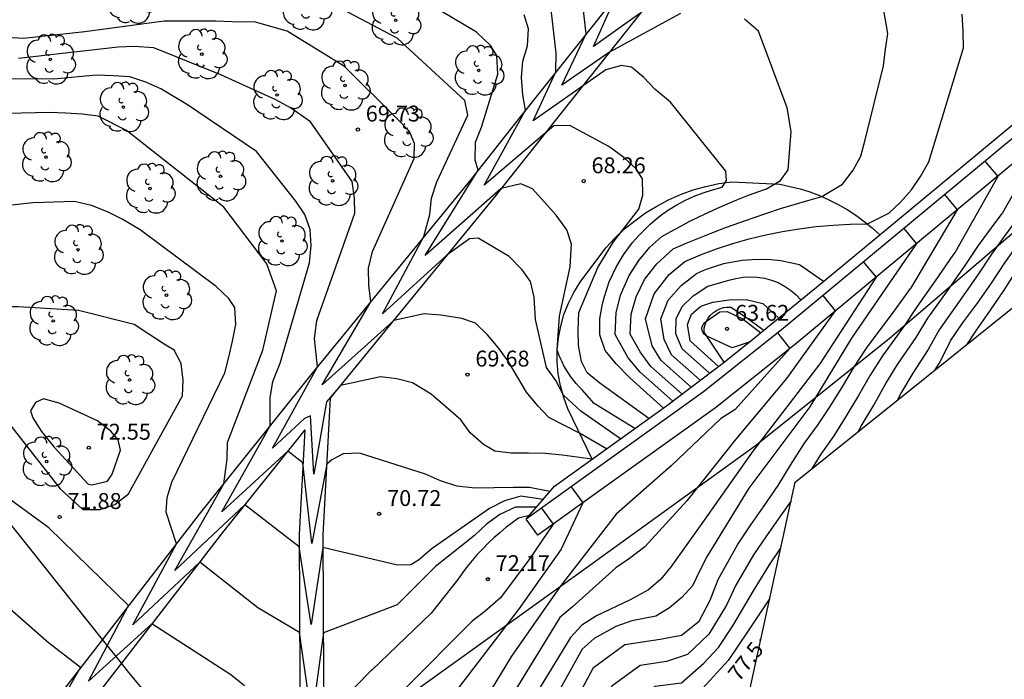
# Model space of a CAD drawing. Units: millimetres. Extents: x 583935 to 584595, y 4794093 to 4795075.
# Drawn here: x 584026 to 584072, y 4794175 to 4794207 of the extents above; entities that cross this region are included whole.
import ezdxf

# ---------------------------------------------------------------- set-up
doc = ezdxf.new("R2010")
doc.units = ezdxf.units.MM
for name, color, linetype in [('020101', 3, 'Continuous'), ('020104', 34, 'Continuous'), ('020107', 3, 'Continuous'), ('020204', 9, 'Continuous'), ('020307', 24, 'Continuous'), ('020308', 9, 'Continuous'), ('060113', 4, 'Continuous'), ('070105', 6, 'Continuous'), ('070108', 9, 'Continuous'), ('070111', 6, 'Continuous'), ('070116', 6, 'Continuous'), ('100202', 3, 'Continuous')]:
    doc.layers.add(name, color=color, linetype=linetype)
doc.layers.add('020105', color=24, linetype='Continuous', lineweight=30)
doc.layers.add('Ambito Restitucion', color=7, linetype='Continuous', true_color=0xfc00bc)
doc.styles.add('ARIAL', font='arial.ttf', dxfattribs={"height": 1})
doc.styles.add('ARIALI', font='ariali.ttf', dxfattribs={"height": 1})

# ---------------------------------------------------------------- blocks, each defined once
blk = doc.blocks.new('COTAPU')
blk.add_circle((0, 0), 0.075)
blk = doc.blocks.new('ARBOL')
blk.add_circle((0, 0), 0.0587)
for centre, radius, start, end in [((-0.28, 0.855), 0.3, 359.2878, 173.6078), ((0.097, 0.97), 0.21, 23.1565, 160.4665), ((0.438, 0.881), 0.24, 301.578, 139.328), ((-0.564, 0.381), 0.532, 92.28, 254.58), ((0.656, 0.288), 0.443, 319.8556, 114.7656), ((-0.091, 0.321), 0.12, 119.14, 310.56), ((0.819, -0.249), 0.383, 235.5275, 62.0275), ((-0.556, -0.339), 0.555, 142.64, 266.54), ((-0.039, -0.384), 0.21, 189.64, 323.88), ((-0.301, -0.676), 0.45, 213.78, 295.32), ((0.299, -0.624), 0.532, 224.67, 0.24)]:
    blk.add_arc(centre, radius, start, end)

msp = doc.modelspace()

# ---------------------------------------------------------------- linework, layer by layer
at = {"layer": '020101'}
msp.add_polyline3d([(584052.78, 4794185.86, 70), (584051.64, 4794188.24, 69.03), (584051.44, 4794188.77, 68.9), (584051.28, 4794189.32, 68.79), (584051.18, 4794189.88, 68.68), (584051.13, 4794190.45, 68.58), (584051.13, 4794191.02, 68.5), (584051.19, 4794191.58, 68.43), (584051.3, 4794192.14, 68.38), (584051.45, 4794192.69, 68.34), (584051.66, 4794193.22, 68.31), (584051.91, 4794193.73, 68.3), (584052.21, 4794194.21, 68.31), (584053.43, 4794195.83, 68.05), (584053.85, 4794196.29, 67.92), (584054.31, 4794196.72, 67.81), (584054.79, 4794197.11, 67.71), (584055.3, 4794197.48, 67.62), (584055.83, 4794197.8, 67.55), (584056.38, 4794198.09, 67.49), (584056.95, 4794198.35, 67.44), (584057.54, 4794198.56, 67.4), (584058.14, 4794198.73, 67.39), (584058.75, 4794198.86, 67.38), (584059.37, 4794198.94, 67.39), (584061.64, 4794198.83, 66.85), (584062.11, 4794198.73, 66.78), (584062.59, 4794198.61, 66.7), (584063.05, 4794198.47, 66.61), (584063.51, 4794198.3, 66.52), (584063.95, 4794198.1, 66.43), (584064.39, 4794197.88, 66.34), (584064.81, 4794197.64, 66.24), (584065.22, 4794197.37, 66.14), (584065.61, 4794197.08, 66.04), (584065.98, 4794196.77, 65.94), (584066.343, 4794196.438, 65.829)], dxfattribs=at)
at = {"layer": '020104'}
for points in [[(584028.85, 4794206.02, 69.5), (584025.95, 4794205.71, 69.5), (584024.93, 4794205.77, 69.5), (584024.13, 4794205.85, 69.5), (584022.66, 4794206.1, 69.5), (584020.61, 4794207.12, 69.5), (584019.65, 4794208.15, 69.5), (584018.32, 4794213.56, 69.5), (584018.05, 4794218.25, 69.5), (584018.11, 4794219.33, 69.5), (584018.18, 4794220.09, 69.5), (584018.46, 4794221.28, 69.5), (584018.46, 4794222.78, 69.5), (584018.41, 4794224.05, 69.5), (584018.13, 4794225.07, 69.5), (584017.09, 4794226.54, 69.5), (584015.27, 4794228.41, 69.5), (584012.91, 4794230.56, 69.5), (584012.26, 4794231.57, 69.5), (584011.8, 4794233.96, 69.5), (584010.8, 4794238.48, 69.5), (584010.41, 4794240.27, 69.5)], [(584036.38, 4794175.16, 72), (584035.74, 4794175.69, 72), (584032.01, 4794178.09, 72), (584029.03, 4794175.39, 72), (584030.91, 4794178.95, 72), (584027.15, 4794182.62, 72), (584023.28, 4794185.43, 72), (584022.49, 4794185.97, 72), (584021.81, 4794186.47, 72), (584019.63, 4794188.71, 72), (584018.75, 4794189.74, 72), (584018.21, 4794190.32, 72), (584016.09, 4794194.14, 72), (584015.48, 4794195.04, 72), (584015.12, 4794195.8, 72), (584014.93, 4794196.58, 72), (584013.46, 4794201.1, 72), (584011.7, 4794210.94, 72), (584010.89, 4794213.01, 72), (584010.76, 4794213.16, 72), (584010.38, 4794213.11, 72)], [(584056.6, 4794195.78, 66.5), (584057.22, 4794196.05, 66.5), (584057.85, 4794196.3, 66.5), (584058.48, 4794196.55, 66.5), (584059.11, 4794196.8, 66.5), (584059.74, 4794197.03, 66.5), (584060.38, 4794197.25, 66.5), (584061.02, 4794197.47, 66.5), (584061.66, 4794197.68, 66.5), (584062.31, 4794197.88, 66.5), (584062.96, 4794198.07, 66.5), (584063.61, 4794198.26, 66.5), (584064.59, 4794198.84, 66.5), (584065.09, 4794199.49, 66.5), (584065.46, 4794200.16, 66.5), (584065.65, 4794200.93, 66.5), (584066.52, 4794204.42, 66.5), (584066.61, 4794205.2, 66.5), (584066.73, 4794205.95, 66.5), (584066.1, 4794209.58, 66.5)], [(584056.94, 4794206.89, 67), (584053.6, 4794205.07, 67), (584051.35, 4794203.51, 67), (584052.49, 4794205.93, 67), (584052.14, 4794209.11, 67)], [(584054.12, 4794186.82, 69), (584052.25, 4794188.12, 69), (584051.43, 4794188.88, 69), (584051.06, 4794189.57, 69), (584050.62, 4794190.19, 69), (584050.11, 4794192.45, 69), (584050.05, 4794193.5, 69), (584049.87, 4794194.25, 69), (584049.48, 4794194.8, 69), (584048.87, 4794195.42, 69), (584047.41, 4794196.28, 69), (584047, 4794196.25, 69), (584045.93, 4794195.49, 69), (584042.89, 4794192.71, 69), (584044.84, 4794196.36, 69), (584045.13, 4794197.41, 69), (584045.2, 4794198.18, 69), (584045.46, 4794198.95, 69), (584046.92, 4794202.09, 69), (584046.78, 4794202.78, 69), (584043.58, 4794205.72, 69), (584039.86, 4794207.71, 69)], [(584055.03, 4794206.88, 66.5), (584052.85, 4794205.33, 66.5), (584053.92, 4794207.73, 66.5)], [(584054.79, 4794187.3, 68.5), (584052.88, 4794188.49, 68.5), (584052.31, 4794189.13, 68.5), (584052.17, 4794189.27, 68.5), (584052.03, 4794189.43, 68.5), (584051.9, 4794189.58, 68.5), (584051.78, 4794189.75, 68.5), (584051.66, 4794189.92, 68.5), (584051.55, 4794190.09, 68.5), (584051.45, 4794190.27, 68.5), (584051.36, 4794190.45, 68.5), (584051.27, 4794190.64, 68.5), (584051.2, 4794190.83, 68.5), (584051.13, 4794191.02, 68.5), (584051.24, 4794192.6, 68.5), (584051.74, 4794194.93, 68.5), (584051.81, 4794196.01, 68.5), (584051.58, 4794196.68, 68.5), (584051.08, 4794197.38, 68.5), (584049.97, 4794198.61, 68.5), (584049.42, 4794198.85, 68.5), (584048.49, 4794198.63, 68.5), (584044.91, 4794195.47, 68.5), (584047.4, 4794199.5, 68.5), (584047.26, 4794199.96, 68.5), (584047.27, 4794200.81, 68.5), (584047.56, 4794201.52, 68.5), (584048.33, 4794204.02, 68.5), (584048.28, 4794204.9, 68.5), (584047.99, 4794205.38, 68.5), (584047.32, 4794206.01, 68.5), (584045.08, 4794207.34, 68.5)], [(584055.46, 4794187.78, 68), (584053.14, 4794189.45, 68), (584052.54, 4794189.94, 68), (584052.27, 4794190.47, 68), (584052.14, 4794191.22, 68), (584052.12, 4794191.97, 68), (584052.15, 4794192.78, 68), (584053.04, 4794194.91, 68), (584053.78, 4794196.12, 68), (584054.98, 4794197.66, 68), (584055.17, 4794198.31, 68), (584055.15, 4794199.08, 68), (584054.84, 4794199.58, 68), (584054.27, 4794200.1, 68), (584053.57, 4794200.61, 68), (584051.72, 4794201.6, 68), (584050.98, 4794201.59, 68), (584047.68, 4794198.79, 68), (584049.64, 4794202.33, 68), (584049.51, 4794203.05, 68), (584049.44, 4794203.86, 68), (584049.51, 4794204.64, 68), (584049.73, 4794205.36, 68), (584049.78, 4794206.16, 68), (584049.57, 4794206.82, 68)], [(584057.15, 4794195.19, 66), (584057.89, 4794195.5, 66), (584058.65, 4794195.78, 66), (584059.41, 4794196.03, 66), (584060.19, 4794196.25, 66), (584060.97, 4794196.44, 66), (584061.76, 4794196.6, 66), (584062.55, 4794196.73, 66), (584063.35, 4794196.83, 66), (584064.15, 4794196.9, 66), (584064.95, 4794196.95, 66), (584065.76, 4794196.96, 66), (584066.77, 4794197.47, 66), (584067.33, 4794197.99, 66), (584067.85, 4794198.56, 66), (584068.26, 4794199.19, 66), (584068.66, 4794199.89, 66), (584070.3, 4794205.27, 66), (584070.28, 4794206.04, 66), (584070.23, 4794206.85, 66)], [(584053.45, 4794186.34, 69.5), (584052.19, 4794187.09, 69.5), (584050.74, 4794187.82, 69.5), (584050.21, 4794188.37, 69.5), (584049.69, 4794189.02, 69.5), (584048.82, 4794190.48, 69.5), (584048.35, 4794191.13, 69.5), (584047.85, 4794191.73, 69.5), (584047.28, 4794192.28, 69.5), (584046.63, 4794192.5, 69.5), (584045.65, 4794192.66, 69.5), (584044.85, 4794192.72, 69.5), (584043.42, 4794192.41, 69.5), (584040.05, 4794189.37, 69.5), (584042.34, 4794193.29, 69.5), (584042.24, 4794194.07, 69.5), (584042.23, 4794194.87, 69.5), (584042.42, 4794195.66, 69.5), (584044.38, 4794200.04, 69.5), (584044.4, 4794200.76, 69.5), (584044.16, 4794201.32, 69.5), (584043.57, 4794201.94, 69.5), (584041.1, 4794204.38, 69.5), (584038.39, 4794206.06, 69.5), (584036.9, 4794206.48, 69.5), (584035.8, 4794206.5, 69.5), (584035.02, 4794206.52, 69.5), (584034.19, 4794206.53, 69.5), (584032.6, 4794206.52, 69.5), (584028.85, 4794206.02, 69.5)], [(584056.06, 4794196.36, 67), (584056.49, 4794196.6, 67), (584056.93, 4794196.84, 67), (584057.36, 4794197.07, 67), (584057.81, 4794197.29, 67), (584058.25, 4794197.5, 67), (584058.7, 4794197.71, 67), (584059.16, 4794197.91, 67), (584059.61, 4794198.1, 67), (584060.07, 4794198.28, 67), (584060.54, 4794198.45, 67), (584061, 4794198.62, 67), (584061.67, 4794199.01, 67), (584062.02, 4794199.51, 67), (584062.16, 4794201.32, 67), (584061.98, 4794202.44, 67), (584060.63, 4794206.06, 67), (584059.97, 4794206.62, 67)], [(584050.79, 4794184.34, 70.5), (584049.83, 4794184.53, 70.5), (584049.06, 4794184.53, 70.5), (584047.26, 4794184.49, 70.5), (584046.39, 4794184.58, 70.5), (584045.62, 4794184.84, 70.5), (584044.92, 4794185.16, 70.5), (584041.8, 4794186.14, 70.5), (584041.03, 4794186.11, 70.5), (584040.5, 4794185.83, 70.5), (584040.26, 4794185.62, 70.5), (584039.56, 4794181.88, 70.5), (584039.14, 4794185.68, 70.5), (584038.42, 4794186.24, 70.5), (584035.32, 4794183.37, 70.5), (584037.6, 4794187.44, 70.5), (584037.59, 4794188.01, 70.5), (584037.6, 4794188.76, 70.5), (584037.72, 4794189.53, 70.5), (584038.07, 4794190.39, 70.5), (584039.45, 4794195.13, 70.5), (584039.53, 4794195.94, 70.5), (584039.48, 4794196.7, 70.5), (584039.23, 4794197.41, 70.5), (584038.8, 4794198.04, 70.5), (584036.95, 4794200.38, 70.5), (584033.7, 4794202.58, 70.5), (584032.43, 4794203.33, 70.5), (584031.72, 4794203.65, 70.5), (584030.97, 4794203.9, 70.5), (584030.2, 4794203.95, 70.5), (584029.38, 4794203.98, 70.5), (584027.39, 4794203.79, 70.5), (584023.38, 4794203.8, 70.5)], [(584078.27, 4794202.48, 78), (584077.82, 4794201.92, 78), (584077.18, 4794201.11, 78), (584076.47, 4794200.24, 78), (584075.88, 4794199.3, 78), (584075.29, 4794198.39, 78), (584074.63, 4794197.4, 78), (584074.04, 4794196.52, 78), (584073.39, 4794195.61, 78), (584072.8, 4794194.78, 78), (584072.2, 4794193.84, 78), (584071.56, 4794192.89, 78), (584070.89, 4794191.95, 78), (584070.44, 4794191.26, 78)], [(584050.47, 4794183.96, 71), (584049.42, 4794184.12, 71), (584048.65, 4794183.89, 71), (584047.94, 4794183.53, 71), (584045.23, 4794181.65, 71), (584044.59, 4794181.1, 71), (584044.22, 4794180.88, 71), (584043.6, 4794180.86, 71), (584040.08, 4794181.7, 71), (584039.52, 4794178.06, 71), (584038.96, 4794181.73, 71), (584036.4, 4794183.71, 71), (584033.1, 4794180.61, 71), (584035.4, 4794184.69, 71), (584035.56, 4794185.88, 71), (584035.58, 4794186.65, 71), (584037.25, 4794191.01, 71), (584037.89, 4794193.8, 71), (584037.69, 4794194.37, 71), (584037.44, 4794195.08, 71), (584035.4, 4794197.75, 71), (584030.81, 4794201.36, 71), (584029.48, 4794202.05, 71), (584028.73, 4794202.14, 71), (584027.95, 4794202.18, 71), (584027.18, 4794202.22, 71), (584021.21, 4794202.07, 71)], [(584073.6, 4794201.83, 76.5), (584074.2, 4794201.11, 76.5), (584072.12, 4794197.45, 76.5)], [(584071.31, 4794199.92, 76), (584071.91, 4794199.2, 76), (584069.9, 4794195.63, 76)], [(584074.05, 4794199.03, 77), (584073.48, 4794198.15, 77), (584072.88, 4794197.26, 77), (584072.22, 4794196.36, 77), (584071.62, 4794195.53, 77), (584071.01, 4794194.6, 77), (584070.28, 4794193.57, 77), (584069.15, 4794191.97, 77), (584068.63, 4794191.03, 77), (584067.91, 4794189.91, 77), (584067.37, 4794189.02, 77), (584067.16, 4794188.63, 77)], [(584069.4, 4794198.34, 75.5), (584069.99, 4794197.62, 75.5), (584067.79, 4794193.91, 75.5)], [(584050.14, 4794183.59, 71.5), (584049.16, 4794183.6, 71.5), (584048.43, 4794183.25, 71.5), (584047.79, 4794182.8, 71.5), (584047.23, 4794182.26, 71.5), (584045.39, 4794180.79, 71.5), (584043.59, 4794178.99, 71.5), (584040.1, 4794177.66, 71.5), (584039.55, 4794173.63, 71.5), (584038.98, 4794177.69, 71.5), (584037.01, 4794178.84, 71.5), (584034.27, 4794181, 71.5), (584031.11, 4794178.04, 71.5), (584033.17, 4794181.86, 71.5), (584032.68, 4794183.36, 71.5), (584032.74, 4794184.05, 71.5), (584032.95, 4794184.77, 71.5), (584035.45, 4794189.93, 71.5), (584035.64, 4794190.67, 71.5), (584035.81, 4794191.43, 71.5), (584035.97, 4794192.22, 71.5), (584035.92, 4794193.01, 71.5), (584035.65, 4794193.44, 71.5), (584035.05, 4794194, 71.5), (584031.46, 4794196.68, 71.5), (584030.61, 4794197.18, 71.5), (584029.92, 4794197.53, 71.5), (584029.17, 4794197.83, 71.5), (584028.36, 4794198.02, 71.5), (584026.42, 4794197.95, 71.5), (584025.39, 4794197.84, 71.5)], [(584065.32, 4794187.15, 76.5), (584065.47, 4794187.41, 76.5), (584066.07, 4794188.41, 76.5), (584066.63, 4794189.43, 76.5), (584067.19, 4794190.32, 76.5), (584068.07, 4794191.6, 76.5), (584068.62, 4794192.51, 76.5), (584069.62, 4794193.92, 76.5), (584070.4, 4794195.04, 76.5), (584071.01, 4794195.94, 76.5), (584071.61, 4794196.78, 76.5), (584072.12, 4794197.45, 76.5)], [(584056.58, 4794188.6, 67), (584055.05, 4794189.97, 67), (584054.48, 4794190.64, 67), (584053.87, 4794191.74, 67), (584053.91, 4794192.77, 67), (584054.12, 4794193.6, 67), (584054.52, 4794194.52, 67), (584054.98, 4794195.24, 67), (584055.5, 4794195.86, 67), (584056.06, 4794196.36, 67)], [(584057.02, 4794188.92, 66.5), (584055.54, 4794190.24, 66.5), (584055.04, 4794190.93, 66.5), (584054.58, 4794191.75, 66.5), (584054.62, 4794192.7, 66.5), (584054.85, 4794193.52, 66.5), (584055.25, 4794194.34, 66.5), (584055.83, 4794195.07, 66.5), (584056.6, 4794195.78, 66.5)], [(584069.9, 4794195.63, 76), (584069.8, 4794195.49, 76), (584068.96, 4794194.27, 76), (584068.09, 4794193.04, 76), (584067.51, 4794192.17, 76), (584066.47, 4794190.73, 76), (584065.89, 4794189.83, 76), (584065.34, 4794188.86, 76), (584064.74, 4794187.87, 76), (584064.18, 4794186.96, 76), (584063.57, 4794186.09, 76), (584063.12, 4794185.39, 76)], [(584065.57, 4794195.17, 74.5), (584066.17, 4794194.44, 74.5), (584063.52, 4794190.36, 74.5), (584060.36, 4794186.23, 74.5), (584057.87, 4794182.72, 74.5), (584056.51, 4794180.8, 74.5), (584056.02, 4794180.2, 74.5), (584055.43, 4794179.69, 74.5), (584054.57, 4794179.22, 74.5), (584052.99, 4794178.47, 74.5), (584052.29, 4794178.03, 74.5), (584051.76, 4794177.45, 74.5), (584049.98, 4794174.53, 74.5)], [(584057.45, 4794189.25, 66), (584056.04, 4794190.52, 66), (584055.61, 4794191.21, 66), (584055.3, 4794192.48, 66), (584055.71, 4794193.66, 66), (584056.41, 4794194.57, 66), (584057.15, 4794195.19, 66)], [(584063.69, 4794194.24, 65.5), (584062.56, 4794195.03, 65.5), (584062.12, 4794195.13, 65.5), (584061.67, 4794195.21, 65.5), (584061.22, 4794195.26, 65.5), (584060.77, 4794195.28, 65.5), (584060.32, 4794195.27, 65.5), (584059.86, 4794195.23, 65.5), (584059.41, 4794195.16, 65.5), (584058.97, 4794195.07, 65.5), (584058.53, 4794194.94, 65.5), (584058.11, 4794194.79, 65.5), (584057.69, 4794194.61, 65.5)], [(584057.88, 4794189.58, 65.5), (584056.53, 4794190.79, 65.5), (584056.17, 4794191.5, 65.5), (584056.02, 4794192.48, 65.5), (584056.36, 4794193.36, 65.5), (584056.98, 4794194.06, 65.5), (584057.69, 4794194.61, 65.5)], [(584052.05, 4794174.56, 75.5), (584052.84, 4794176.03, 75.5), (584054.32, 4794177.11, 75.5), (584055.99, 4794177.36, 75.5), (584057, 4794177.55, 75.5), (584057.82, 4794178.22, 75.5), (584058.35, 4794179.21, 75.5), (584058.72, 4794180.19, 75.5), (584059.64, 4794181.82, 75.5), (584060.24, 4794182.71, 75.5), (584060.9, 4794183.66, 75.5), (584061.55, 4794184.61, 75.5), (584062.13, 4794185.57, 75.5), (584062.8, 4794186.61, 75.5), (584063.41, 4794187.45, 75.5), (584064, 4794188.34, 75.5), (584064.6, 4794189.31, 75.5), (584065.15, 4794190.24, 75.5), (584065.75, 4794191.14, 75.5), (584066.95, 4794192.74, 75.5), (584067.56, 4794193.58, 75.5), (584067.79, 4794193.91, 75.5)], [(584063.66, 4794193.58, 74), (584064.25, 4794192.86, 74), (584061.94, 4794189.66, 74), (584059.56, 4794186.8, 74), (584057.25, 4794183.89, 74), (584055.26, 4794181.73, 74), (584054.54, 4794181.18, 74), (584053.9, 4794180.74, 74), (584051.86, 4794178.9, 74), (584051.26, 4794178.39, 74), (584049.08, 4794174.85, 74)], [(584058.74, 4794190.23, 64.5), (584057.4, 4794191.45, 64.5), (584057.27, 4794192.21, 64.5), (584057.47, 4794192.7, 64.5), (584057.9, 4794193.08, 64.5), (584058.48, 4794193.26, 64.5), (584059.24, 4794193.37, 64.5), (584060.04, 4794193.4, 64.5), (584060.83, 4794193.2, 64.5), (584061.58, 4794192.51, 64.5)], [(584028.76, 4794183.49, 72), (584029.55, 4794183.48, 72), (584030.27, 4794183.72, 72), (584030.91, 4794184.22, 72), (584033.46, 4794188.85, 72), (584033.49, 4794189.59, 72), (584033.4, 4794190.38, 72), (584033.07, 4794191, 72), (584032.6, 4794191.28, 72), (584031.87, 4794191.76, 72), (584031.17, 4794192.21, 72), (584028.55, 4794192.87, 72), (584027.25, 4794192.95, 72), (584026.5, 4794193, 72), (584025.69, 4794193.05, 72), (584024.91, 4794193.05, 72), (584023.37, 4794192.71, 72), (584022.81, 4794192.14, 72), (584022.61, 4794191.55, 72), (584022.74, 4794190.99, 72), (584023.1, 4794190.28, 72), (584023.65, 4794189.6, 72), (584027.69, 4794184.46, 72), (584028.76, 4794183.49, 72)], [(584060.19, 4794191.38, 64), (584059.39, 4794191.11, 64), (584058.19, 4794191.67, 64), (584058.12, 4794191.71, 64), (584058.06, 4794191.76, 64), (584058.01, 4794191.82, 64), (584057.98, 4794191.9, 64), (584057.96, 4794191.97, 64), (584057.96, 4794192.06, 64), (584057.98, 4794192.13, 64), (584058.01, 4794192.21, 64), (584058.05, 4794192.27, 64), (584058.11, 4794192.33, 64), (584058.18, 4794192.37, 64), (584058.8, 4794192.81, 64), (584059.15, 4794192.83, 64), (584059.9, 4794192.47, 64), (584060.74, 4794191.82, 64)], [(584061.52, 4794191.82, 73.5), (584062.11, 4794191.08, 73.5), (584059.53, 4794188.21, 73.5), (584058.83, 4794187.77, 73.5), (584056.5, 4794185.54, 73.5), (584053.91, 4794183.26, 73.5), (584051.27, 4794179.85, 73.5), (584048.98, 4794176.56, 73.5), (584046.32, 4794172.2, 73.5)], [(584051.79, 4794184.56, 73), (584052.34, 4794183.8, 73), (584051.32, 4794181.62, 73), (584049.34, 4794178.81, 73), (584046, 4794174.46, 73)], [(584062.16, 4794183.89, 76), (584061.67, 4794183.19, 76), (584061, 4794182.24, 76), (584060.39, 4794181.35, 76), (584059.56, 4794179.92, 76), (584059.12, 4794178.97, 76), (584058.28, 4794177.6, 76), (584057.27, 4794176.65, 76), (584056.29, 4794176.32, 76), (584055.04, 4794176.13, 76), (584053.71, 4794175.15, 76), (584053.12, 4794174.05, 76), (584052.61, 4794173.15, 76), (584051.96, 4794172.22, 76), (584051.36, 4794171.3, 76), (584050.9, 4794170.4, 76), (584050.4, 4794169.5, 76), (584049.93, 4794168.52, 76), (584049.52, 4794167.56, 76), (584049.3, 4794167, 76)], [(584049.82, 4794183.21, 72), (584049.3, 4794183.08, 72), (584049, 4794182.86, 72), (584048.71, 4794182.63, 72), (584048.42, 4794182.39, 72), (584048.15, 4794182.15, 72), (584047.88, 4794181.89, 72), (584047.62, 4794181.63, 72), (584047.36, 4794181.36, 72), (584047.12, 4794181.08, 72), (584046.88, 4794180.79, 72), (584046.66, 4794180.5, 72), (584046.44, 4794180.19, 72), (584045.18, 4794178.6, 72), (584042.39, 4794175.91, 72), (584042.37, 4794175.91, 72), (584040.12, 4794173.61, 72)], [(584049.46, 4794165.4, 76.5), (584049.81, 4794166.3, 76.5), (584050.25, 4794167.31, 76.5), (584050.68, 4794168.24, 76.5), (584051.19, 4794169.2, 76.5), (584051.73, 4794170.09, 76.5), (584052.24, 4794170.97, 76.5), (584052.89, 4794171.83, 76.5), (584053.59, 4794172.69, 76.5), (584054.18, 4794173.53, 76.5), (584054.89, 4794174.51, 76.5), (584055.75, 4794175.15, 76.5), (584057, 4794175.3, 76.5), (584058.05, 4794176.24, 76.5), (584058.74, 4794176.98, 76.5), (584059.41, 4794178, 76.5), (584060.39, 4794179.65, 76.5), (584061.14, 4794180.88, 76.5), (584061.67, 4794181.64, 76.5)], [(584061.15, 4794179.27, 77), (584060.1, 4794177.72, 77), (584059.2, 4794176.36, 77), (584057.81, 4794174.85, 77), (584056.47, 4794174.17, 77), (584055.25, 4794173.02, 77), (584054.58, 4794172.24, 77), (584053.82, 4794171.45, 77), (584053.12, 4794170.63, 77), (584052.56, 4794169.77, 77), (584051.98, 4794168.9, 77), (584051.44, 4794167.97, 77), (584050.98, 4794167.06, 77), (584050.51, 4794166.07, 77), (584050.06, 4794165.09, 77), (584049.6, 4794163.94, 77)]]:
    msp.add_polyline3d(points, dxfattribs=at)
at = {"layer": '020105'}
for points in [[(584055.52, 4794196.94, 67.5), (584055.65, 4794197.06, 67.5), (584056.01, 4794197.35, 67.5), (584056.38, 4794197.62, 67.5), (584056.77, 4794197.86, 67.5), (584057.18, 4794198.08, 67.5), (584057.59, 4794198.27, 67.5), (584058.02, 4794198.43, 67.5), (584058.46, 4794198.57, 67.5), (584058.91, 4794198.69, 67.5), (584059.11, 4794199, 67.5), (584059.08, 4794199.45, 67.5), (584056.47, 4794202.7, 67.5), (584055.73, 4794203.32, 67.5), (584055.21, 4794203.86, 67.5), (584054.64, 4794204.36, 67.5), (584054.16, 4794204.43, 67.5), (584053.42, 4794204.23, 67.5), (584050, 4794201.82, 67.5), (584051.07, 4794204.13, 67.5), (584051.08, 4794205.02, 67.5), (584050.78, 4794207.64, 67.5)], [(584052.78, 4794185.86, 70), (584051.37, 4794186.05, 70), (584050.56, 4794186.13, 70), (584049.77, 4794186.14, 70), (584048.96, 4794186.14, 70), (584048.19, 4794186.24, 70), (584047.65, 4794186.56, 70), (584047.02, 4794187.11, 70), (584046.58, 4794187.72, 70), (584045.18, 4794188.93, 70), (584044.31, 4794189.46, 70), (584043.57, 4794189.65, 70), (584042.8, 4794189.75, 70), (584040.91, 4794189.34, 70), (584040.25, 4794188.57, 70), (584039.65, 4794185.16, 70), (584039.5, 4794187.91, 70), (584039.21, 4794187.78, 70), (584037.71, 4794186.38, 70), (584039.83, 4794190.22, 70), (584039.68, 4794191.55, 70), (584039.79, 4794192.41, 70), (584041.59, 4794197.47, 70), (584041.57, 4794198.17, 70), (584041.46, 4794198.96, 70), (584039.49, 4794201.78, 70), (584038.55, 4794202.43, 70), (584037.86, 4794202.82, 70), (584035.27, 4794203.99, 70), (584032.1, 4794205.26, 70), (584031.18, 4794205.33, 70), (584030.43, 4794205.3, 70), (584025.72, 4794204.76, 70)], [(584068.96, 4794190.07, 77.5), (584069.19, 4794190.46, 77.5), (584069.69, 4794191.44, 77.5), (584070.25, 4794192.27, 77.5), (584070.95, 4794193.22, 77.5), (584071.62, 4794194.16, 77.5), (584072.24, 4794195.12, 77.5), (584072.83, 4794195.94, 77.5), (584073.46, 4794196.83, 77.5), (584074.05, 4794197.72, 77.5), (584074.71, 4794198.76, 77.5), (584075.3, 4794199.68, 77.5), (584075.74, 4794200.41, 77.5)], [(584026.26, 4794171.84, 72.5), (584028.65, 4794176.03, 72.5), (584027.14, 4794177.2, 72.5), (584023.62, 4794180.28, 72.5), (584020.3, 4794183.84, 72.5), (584019.45, 4794184.74, 72.5), (584016.98, 4794187.62, 72.5), (584016.46, 4794188.26, 72.5), (584016.02, 4794188.93, 72.5), (584014.52, 4794191.87, 72.5), (584012.72, 4794197.54, 72.5)], [(584056.14, 4794188.27, 67.5), (584054.56, 4794189.7, 67.5), (584053.92, 4794190.36, 67.5), (584053.39, 4794190.99, 67.5), (584053.15, 4794191.73, 67.5), (584053.15, 4794192.48, 67.5), (584053.2, 4794192.84, 67.5), (584053.27, 4794193.19, 67.5), (584053.36, 4794193.54, 67.5), (584053.47, 4794193.88, 67.5), (584053.59, 4794194.22, 67.5), (584053.74, 4794194.55, 67.5), (584053.89, 4794194.88, 67.5), (584054.07, 4794195.19, 67.5), (584054.26, 4794195.5, 67.5), (584054.47, 4794195.79, 67.5), (584054.69, 4794196.08, 67.5), (584054.99, 4794196.43, 67.5), (584055.31, 4794196.75, 67.5), (584055.52, 4794196.94, 67.5)], [(584068.08, 4794196.03, 75), (584067.49, 4794196.75, 75)], [(584068.08, 4794196.03, 75), (584065.01, 4794191.57, 75), (584063.05, 4794188.33, 75), (584060.17, 4794184.49, 75), (584058.2, 4794181.29, 75), (584057.86, 4794180.6, 75), (584057.52, 4794179.89, 75), (584057.01, 4794179.33, 75), (584056.43, 4794178.84, 75), (584055.79, 4794178.45, 75), (584054.65, 4794178.24, 75), (584053.9, 4794177.97, 75), (584052.88, 4794177.4, 75), (584052.31, 4794176.9, 75), (584049.91, 4794172.55, 75), (584048.29, 4794168.94, 75), (584047.97, 4794168.27, 75)], [(584058.32, 4794189.91, 65), (584057.02, 4794191.06, 65), (584056.73, 4794191.78, 65), (584056.74, 4794192.48, 65), (584057.02, 4794193.06, 65), (584057.55, 4794193.56, 65), (584058.23, 4794194.03, 65), (584058.96, 4794194.23, 65)], [(584058.96, 4794194.23, 65), (584059.23, 4794194.3, 65), (584059.56, 4794194.39, 65), (584059.9, 4794194.45, 65), (584060.24, 4794194.47, 65), (584060.57, 4794194.45, 65), (584060.91, 4794194.4, 65), (584061.24, 4794194.31, 65), (584061.56, 4794194.19, 65), (584061.86, 4794194.03, 65), (584062.14, 4794193.84, 65), (584062.4, 4794193.62, 65), (584062.63, 4794193.38, 65)], [(584029, 4794184.68, 72.5), (584029.18, 4794184.65, 72.5), (584029.92, 4794184.82, 72.5), (584030.14, 4794185.15, 72.5), (584030.53, 4794186.29, 72.5), (584030.43, 4794186.78, 72.5), (584030.08, 4794187.18, 72.5), (584029.45, 4794187.67, 72.5), (584027.64, 4794188.5, 72.5), (584026.9, 4794188.7, 72.5), (584026.52, 4794188.53, 72.5), (584026.29, 4794188.14, 72.5), (584026.4, 4794187.81, 72.5), (584026.8, 4794187.17, 72.5), (584027.41, 4794186.42, 72.5), (584029, 4794184.68, 72.5)], [(584050.39, 4794183.55, 72.5), (584050.94, 4794182.79, 72.5), (584049.84, 4794181.17, 72.5), (584048.46, 4794179.32, 72.5), (584047.71, 4794178.68, 72.5), (584047.12, 4794178.21, 72.5), (584043.92, 4794175, 72.5)], [(584060.69, 4794177.3, 77.5), (584060.74, 4794177.37, 77.5)]]:
    msp.add_polyline3d(points, dxfattribs=at)
at = {"layer": '020107'}
msp.add_polyline3d([(584059, 4794190.43, 64.19), (584058.06, 4794191.86, 63.97), (584058.07, 4794192.04, 63.97), (584058.11, 4794192.21, 63.99), (584058.18, 4794192.37, 64), (584058.26, 4794192.52, 64.03), (584058.37, 4794192.66, 64.06), (584058.5, 4794192.78, 64.09), (584058.65, 4794192.88, 64.12), (584058.8, 4794192.95, 64.16), (584058.97, 4794193.01, 64.2), (584059.14, 4794193.03, 64.24), (584059.32, 4794193.03, 64.28), (584060.02, 4794192.57, 64.05), (584060.88, 4794191.94, 64.17)], dxfattribs=at)
at = {"layer": '060113'}
for points in [[(584060.658, 4794215.982, 65.064), (584060.62, 4794215.95, 65.07), (584060.13, 4794215.5, 65.15), (584059.66, 4794215.04, 65.22), (584059.19, 4794214.56, 65.28), (584058.75, 4794214.06, 65.33), (584058.33, 4794213.55, 65.37), (584057.93, 4794213.04, 65.4), (584054.55, 4794208.52, 66.28), (584048.98, 4794201.5, 68.23), (584047.05, 4794199.06, 68.56), (584039.58, 4794189.91, 70.05), (584034.25, 4794183.26, 71.26), (584029.677, 4794177.353, 72.273)], [(584062.522, 4794215.696, 64.886), (584062.5, 4794215.68, 64.89), (584062.01, 4794215.3, 64.99), (584061.54, 4794214.9, 65.07), (584061.09, 4794214.49, 65.15), (584060.65, 4794214.06, 65.22), (584060.22, 4794213.61, 65.28), (584059.81, 4794213.15, 65.33), (584059.42, 4794212.68, 65.37), (584059.04, 4794212.19, 65.4), (584055.66, 4794207.67, 66.28), (584050.07, 4794200.63, 68.23), (584048.14, 4794198.19, 68.56), (584040.66, 4794189.03, 70.05), (584040.43, 4794188.74, 70.1)], [(584040.43, 4794188.74, 70.1), (584040.08, 4794182.27, 70.93), (584040.13, 4794172.15, 72.18), (584040.105, 4794171.815, 72.225)], [(584039.23, 4794187.25, 70.3), (584035.35, 4794182.4, 71.26), (584030.573, 4794176.23, 72.318)], [(584039.23, 4794187.25, 70.3), (584038.96, 4794182.3, 70.93), (584039.01, 4794172.19, 72.18), (584038.93, 4794171.04, 72.34), (584038.925, 4794170.972, 72.35)], [(584029.677, 4794177.353, 72.273), (584028.11, 4794175.33, 72.62), (584019.75, 4794164.67, 74.46), (584015.33, 4794158.95, 75.16)], [(584030.573, 4794176.23, 72.318), (584029.21, 4794174.47, 72.62), (584020.85, 4794163.81, 74.46), (584016.43, 4794158.1, 75.16)]]:
    msp.add_polyline3d(points, dxfattribs=at)
at = {"layer": '070105'}
for points in [[(584097, 4794220.26, 74.015), (584095.9, 4794219.34, 74.18), (584087.9, 4794212.6, 75.67), (584081.53, 4794207.21, 78.04), (584072.29, 4794199.52, 76.1), (584062.38, 4794191.3, 73.51), (584058.6, 4794188.28, 73.37), (584053.01, 4794184.28, 73.24), (584050.21, 4794182.27, 72.24)], [(584050.21, 4794182.27, 72.24), (584049.66, 4794183.03, 72.24)]]:
    msp.add_polyline3d(points, dxfattribs=at)
at = {"layer": '070108'}
for points in [[(584101, 4794219.25, 74.67), (584089.5, 4794210.71, 76.45), (584083.05, 4794205.53, 78.42), (584074.43, 4794198.06, 77.59), (584066.79, 4794191.53, 75.48), (584060.48, 4794186.49, 74.53), (584052.39, 4794180.64, 73.72), (584043.51, 4794174.25, 72.7), (584040.105, 4794171.815, 72.556)], [(584029.677, 4794177.353, 72.213), (584021, 4794188.23, 71.43), (584014.25, 4794197.42, 71.78), (584012.87, 4794199.08, 71.91), (584012.52, 4794207.34, 71.78)], [(584030.573, 4794176.23, 72.294), (584029.677, 4794177.353, 72.213)], [(584033.49, 4794172.7, 72.36), (584030.86, 4794175.87, 72.32), (584030.573, 4794176.23, 72.294)]]:
    msp.add_polyline3d(points, dxfattribs=at)
at = {"layer": '070111'}
for points in [[(584060.88, 4794191.94, 64.168), (584063.71, 4794194.26, 65.51), (584067.18, 4794197.13, 66.29), (584072.99, 4794201.95, 65.92), (584078.14, 4794206.23, 65.66), (584082.95, 4794210.27, 65.3), (584086.24, 4794212.86, 64.21), (584091.173, 4794216.588, 64.17)], [(584059, 4794190.43, 64.19), (584060.44, 4794191.58, 63.96), (584060.88, 4794191.94, 64.168)], [(584052.78, 4794185.86, 70), (584056.35, 4794188.42, 67.34), (584059, 4794190.43, 64.19)], [(584051.01, 4794184.59, 70.17), (584052.78, 4794185.86, 70)], [(584049.66, 4794183.03, 72.24), (584051.01, 4794184.59, 70.17)]]:
    msp.add_polyline3d(points, dxfattribs=at)
at = {"layer": '070116'}
msp.add_polyline3d([(584095.48, 4794220.211, 74.157), (584095.3, 4794220.06, 74.18), (584087.29, 4794213.32, 75.67), (584080.93, 4794207.93, 78.04), (584071.69, 4794200.24, 76.1), (584061.79, 4794192.03, 73.51), (584058.03, 4794189.03, 73.37), (584052.46, 4794185.04, 73.24), (584049.66, 4794183.03, 72.24)], dxfattribs=at)
at = {"layer": 'Ambito Restitucion', "color": 2, "elevation": 16.5}
msp.add_lwpolyline([(584055.72, 4794154.38), (584062.35, 4794184.77), (584074.74, 4794194.71), (584086.17, 4794203.43), (584107.14, 4794218.35), (584125.27, 4794235.8)], dxfattribs=at)

# ---------------------------------------------------------------- block references
at = {"layer": '020204'}
for p in [(584041.73, 4794201.41, 69.73), (584052.38, 4794198.98, 68.26), (584059.14, 4794192.01, 63.62), (584046.9, 4794189.85, 69.68), (584029.04, 4794186.4, 72.55), (584027.66, 4794183.13, 71.88), (584042.73, 4794183.28, 70.72), (584047.86, 4794180.2, 72.17)]:
    msp.add_blockref('COTAPU', p, dxfattribs=at)
at = {"layer": '100202'}
for p in [(584031.07, 4794207.59, 69.29), (584039.32, 4794207.27, 68.89), (584043.51, 4794206.57, 68.98), (584027.22, 4794204.72, 69.98), (584034.37, 4794204.97, 70.05), (584047.43, 4794204.2, 68.98), (584041.12, 4794203.49, 69.44), (584037.92, 4794203.04, 69.76), (584030.67, 4794202.47, 70.81), (584044.09, 4794201.26, 69.44), (584027.02, 4794200.11, 71.24), (584035.25, 4794199.21, 70.88), (584040.54, 4794198.99, 70.31), (584031.92, 4794198.63, 71.05), (584028.53, 4794195.74, 71.81), (584038.15, 4794196.15, 70.74), (584032.7, 4794193.6, 71.48), (584027.36, 4794192.38, 72), (584030.96, 4794189.6, 72.18), (584027.05, 4794185.75, 72.19)]:
    msp.add_blockref('ARBOL', p, dxfattribs=at)

# ---------------------------------------------------------------- texts
at = {"layer": '020307', "style": 'ARIALI'}
msp.add_text('77.5', height=0.74, rotation=51.99, dxfattribs=at).set_placement((584059.71, 4794175.32, 77.5))
at = {"layer": '020308', "style": 'ARIAL'}
for s, p in [('69.73', (584042.1, 4794201.79, 69.73)), ('68.26', (584052.75, 4794199.35, 68.26)), ('63.62', (584059.52, 4794192.39, 63.62)), ('69.68', (584047.27, 4794190.23, 69.68)), ('72.55', (584029.41, 4794186.78, 72.55)), ('70.72', (584043.11, 4794183.65, 70.72)), ('71.88', (584028.03, 4794183.51, 71.88)), ('72.17', (584048.23, 4794180.58, 72.17))]:
    msp.add_text(s, height=0.75, dxfattribs=at).set_placement(p)

doc.saveas('drawing.dxf')
